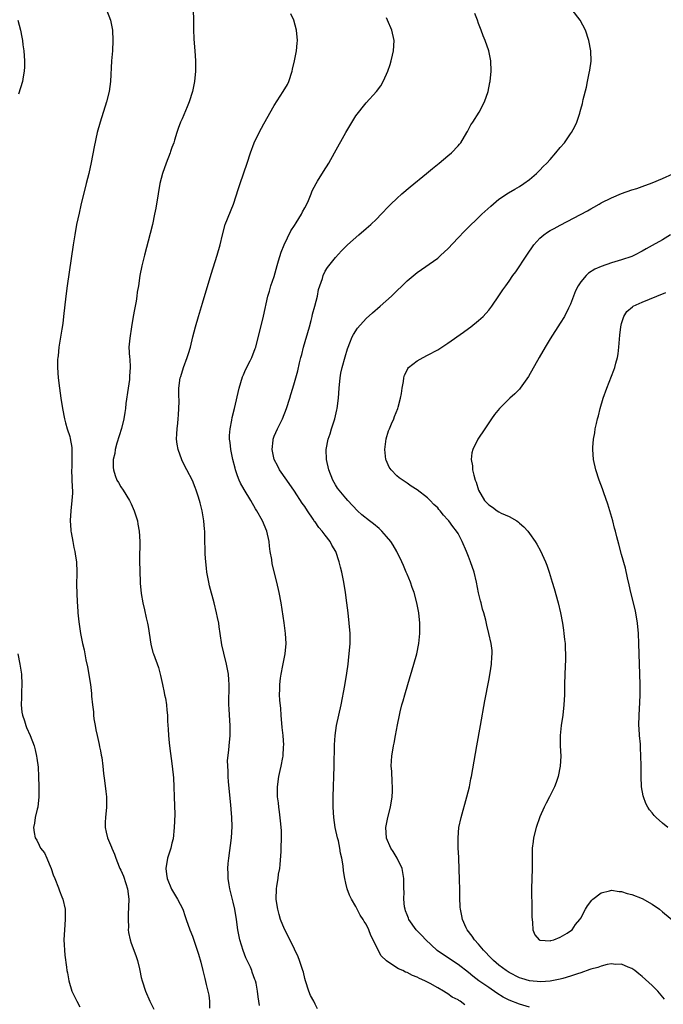
# Model space of a CAD drawing. Units: inches. Extents: x 2631000 to 2634000, y 1449000 to 1452000.
# Drawn here: x 2631603 to 2631729, y 1450790 to 1450983 of the extents above; entities that cross this region are included whole.
import ezdxf

# ---------------------------------------------------------------- set-up
doc = ezdxf.new("R2010")
doc.units = ezdxf.units.IN
doc.header["$MEASUREMENT"] = 0
doc.layers.add('LD26311449_10ft', color=123, linetype='Continuous')

msp = doc.modelspace()

# ---------------------------------------------------------------- linework, layer by layer
at = {"layer": 'LD26311449_10ft'}
for points, elevation in [([(2631620.17, 1450985), (2631620.95, 1450983), (2631621.35, 1450981), (2631621.43, 1450979), (2631621.34, 1450977), (2631621.19, 1450975), (2631620.97, 1450971), (2631620.71, 1450969), (2631620.21, 1450967), (2631618.92, 1450963), (2631618.38, 1450961), (2631617.77, 1450958.23), (2631617.16, 1450955.16), (2631616.7, 1450953), (2631616.22, 1450951), (2631615.19, 1450946.81), (2631614.81, 1450945.19), (2631614.34, 1450943), (2631613.96, 1450941), (2631613.64, 1450939), (2631612.47, 1450931), (2631612.22, 1450929), (2631611.8, 1450925), (2631611.64, 1450923.64), (2631611.48, 1450922.52), (2631610.88, 1450919), (2631610.7, 1450917.3), (2631610.64, 1450917), (2631610.6, 1450916.6), (2631610.59, 1450915), (2631610.73, 1450913), (2631610.97, 1450911), (2631611.25, 1450909), (2631611.56, 1450907), (2631611.96, 1450905), (2631612.17, 1450904.17), (2631612.52, 1450903), (2631613, 1450901.51), (2631613.11, 1450901.11), (2631613.4, 1450899.4), (2631613.42, 1450899), (2631613.38, 1450898.62), (2631613.42, 1450897), (2631613.4, 1450895.4), (2631613.36, 1450895), (2631613.46, 1450891.46), (2631613.52, 1450891), (2631613.54, 1450890.46), (2631613.43, 1450889), (2631613.19, 1450887), (2631613.09, 1450885.09), (2631613.19, 1450883.19), (2631613.22, 1450883), (2631613.28, 1450882.72), (2631613.57, 1450881), (2631613.79, 1450879.79), (2631614, 1450879), (2631614.11, 1450878.11), (2631614.29, 1450877), (2631614.36, 1450875), (2631614.35, 1450872.35), (2631614.38, 1450871), (2631614.48, 1450869), (2631614.53, 1450868.53), (2631614.61, 1450867), (2631614.77, 1450865.23), (2631615.08, 1450863), (2631615.5, 1450861), (2631615.79, 1450859.79), (2631615.96, 1450859), (2631616.17, 1450857.83), (2631616.46, 1450856.46), (2631617.04, 1450853), (2631617.24, 1450851.24), (2631617.27, 1450850.73), (2631617.42, 1450849), (2631617.62, 1450847.62), (2631617.64, 1450847), (2631617.72, 1450846.28), (2631617.95, 1450845), (2631618.13, 1450844.13), (2631618.34, 1450843), (2631618.75, 1450841.25), (2631618.82, 1450840.82), (2631619, 1450840.01), (2631619.17, 1450839.17), (2631619.29, 1450838.71), (2631619.49, 1450837), (2631619.57, 1450835.57), (2631619.79, 1450834.21), (2631620.03, 1450832.03), (2631620.18, 1450831), (2631620.21, 1450829.79), (2631620.2, 1450829), (2631619.97, 1450827), (2631619.92, 1450826.08), (2631619.9, 1450825), (2631620.13, 1450824.13), (2631620.38, 1450823), (2631621.18, 1450821.18), (2631621.24, 1450821), (2631621.78, 1450819.78), (2631622, 1450819), (2631622.69, 1450817.31), (2631622.82, 1450817), (2631623, 1450816.68), (2631623.52, 1450815.52), (2631623.96, 1450814.04), (2631624.31, 1450813), (2631624.54, 1450811), (2631624.52, 1450809.48), (2631624.5, 1450809), (2631624.44, 1450808.44), (2631624.41, 1450807), (2631624.48, 1450805.52), (2631624.45, 1450805), (2631624.49, 1450804.49), (2631624.79, 1450803), (2631625, 1450802.35), (2631625.94, 1450799.94), (2631626.25, 1450799), (2631626.63, 1450797.37), (2631626.73, 1450797), (2631627, 1450795.63), (2631627.14, 1450795), (2631627.81, 1450793), (2631628.7, 1450791), (2631629.45, 1450789.45)], 9570), ([(2631637.14, 1450985), (2631637.19, 1450983), (2631637.21, 1450981.21), (2631637.29, 1450979.29), (2631637.46, 1450977), (2631637.6, 1450975), (2631637.62, 1450973), (2631637.44, 1450971), (2631637.04, 1450969), (2631636.39, 1450967), (2631635.99, 1450966.01), (2631635, 1450963.7), (2631634.67, 1450963), (2631634.22, 1450961.78), (2631633.96, 1450961), (2631633.51, 1450959.51), (2631633.34, 1450959), (2631633, 1450958.1), (2631632.71, 1450957.29), (2631632.62, 1450957), (2631631.84, 1450955), (2631631.14, 1450953), (2631630.63, 1450951), (2631630.27, 1450949), (2631629.83, 1450946.17), (2631629.61, 1450945), (2631629.17, 1450943), (2631628.74, 1450941.26), (2631627.62, 1450937), (2631627.11, 1450934.89), (2631626.73, 1450933), (2631626.43, 1450931), (2631626.22, 1450929.78), (2631626.14, 1450929), (2631626, 1450928), (2631625.65, 1450926.35), (2631625.44, 1450925), (2631625.1, 1450923), (2631624.73, 1450920.73), (2631624.59, 1450919), (2631624.7, 1450917), (2631624.74, 1450916.74), (2631624.84, 1450915), (2631624.69, 1450913.3), (2631624.71, 1450913), (2631624.67, 1450912.67), (2631624.4, 1450911), (2631623.96, 1450907.96), (2631623.88, 1450907), (2631623.78, 1450906.22), (2631623.59, 1450905), (2631623.1, 1450903.1), (2631622.21, 1450900.21), (2631621.87, 1450899), (2631621.79, 1450898.21), (2631621.5, 1450897), (2631621.48, 1450895.48), (2631621.54, 1450895), (2631621.87, 1450893.87), (2631622.24, 1450893), (2631622.51, 1450892.51), (2631623, 1450891.7), (2631623.45, 1450891), (2631624.68, 1450889), (2631625, 1450888.32), (2631625.58, 1450887), (2631626.23, 1450885), (2631626.34, 1450884.34), (2631626.6, 1450883), (2631626.69, 1450881), (2631626.64, 1450877.36), (2631626.69, 1450875), (2631626.79, 1450873.21), (2631626.79, 1450872.79), (2631627, 1450870.8), (2631627.3, 1450869), (2631627.63, 1450867.63), (2631627.96, 1450866.04), (2631628.23, 1450865), (2631628.37, 1450864.37), (2631628.86, 1450860.86), (2631629.27, 1450859.27), (2631629.36, 1450859), (2631630.34, 1450856.34), (2631630.77, 1450854.77), (2631631.15, 1450853), (2631631.45, 1450851.45), (2631631.56, 1450851), (2631631.71, 1450850.29), (2631631.92, 1450849), (2631632, 1450848), (2631632.12, 1450847), (2631632.15, 1450845.85), (2631632.25, 1450844.25), (2631632.3, 1450843), (2631632.43, 1450841.57), (2631632.5, 1450841), (2631633.07, 1450837), (2631633.3, 1450834.7), (2631633.39, 1450833), (2631633.46, 1450831), (2631633.54, 1450827.54), (2631633.46, 1450825), (2631633.22, 1450822.78), (2631633, 1450821.96), (2631632.77, 1450821), (2631632.14, 1450819), (2631631.79, 1450817), (2631631.91, 1450815.91), (2631632.04, 1450815), (2631632.93, 1450812.93), (2631634.11, 1450811), (2631635.1, 1450809), (2631635.58, 1450807.58), (2631635.8, 1450807), (2631636.5, 1450805), (2631637, 1450803.72), (2631637.96, 1450801), (2631638.21, 1450800.21), (2631638.66, 1450798.66), (2631639.06, 1450797), (2631639.45, 1450795.45), (2631639.7, 1450794.3), (2631640.04, 1450793), (2631640.2, 1450792.2), (2631640.35, 1450791), (2631640.35, 1450789.65)], 9580), ([(2631650.15, 1450790.15), (2631649.99, 1450791), (2631649.88, 1450791.88), (2631649.76, 1450793), (2631649.45, 1450794.55), (2631649.34, 1450795), (2631649.24, 1450795.24), (2631648.69, 1450796.69), (2631648.6, 1450797), (2631648.34, 1450797.66), (2631647.73, 1450799), (2631647.48, 1450799.49), (2631646.93, 1450800.93), (2631646.27, 1450803), (2631645.88, 1450805), (2631645.64, 1450807), (2631645.32, 1450809), (2631645, 1450810.43), (2631644.48, 1450812.48), (2631644.33, 1450813), (2631644.18, 1450813.82), (2631644, 1450815), (2631644, 1450816), (2631643.95, 1450817), (2631644.01, 1450817.99), (2631644.1, 1450819), (2631644.64, 1450823), (2631644.79, 1450825.21), (2631644.73, 1450827), (2631644.59, 1450828.59), (2631644.54, 1450829.46), (2631644.04, 1450833.96), (2631643.97, 1450835), (2631644.01, 1450836.01), (2631643.93, 1450837), (2631643.9, 1450838.1), (2631644.16, 1450840.16), (2631644.2, 1450841), (2631644.39, 1450843), (2631644.39, 1450844.39), (2631644.42, 1450845), (2631644.27, 1450847), (2631644.22, 1450848.22), (2631644.14, 1450849), (2631644.11, 1450849.89), (2631644.22, 1450852.22), (2631644.2, 1450853), (2631644.12, 1450853.88), (2631644.04, 1450855), (2631643.67, 1450857), (2631643.15, 1450859.15), (2631642.77, 1450860.77), (2631642.43, 1450863), (2631642.26, 1450864.26), (2631642.15, 1450865), (2631641.92, 1450866.08), (2631641.74, 1450867), (2631641.24, 1450869), (2631640.33, 1450872.33), (2631640.2, 1450873), (2631639.83, 1450875), (2631639.78, 1450875.78), (2631639.63, 1450877), (2631639.53, 1450878.47), (2631639.52, 1450879.52), (2631639.46, 1450881), (2631639.41, 1450883), (2631639.37, 1450883.37), (2631639.26, 1450885), (2631638.92, 1450887), (2631638.52, 1450888.52), (2631638.4, 1450889), (2631638.14, 1450889.86), (2631637.75, 1450891), (2631637.53, 1450891.53), (2631637, 1450892.91), (2631635.91, 1450895), (2631635.58, 1450895.58), (2631634.93, 1450896.93), (2631634.19, 1450899), (2631634.03, 1450900.03), (2631633.91, 1450901), (2631633.94, 1450902.06), (2631633.99, 1450903), (2631634.14, 1450904.14), (2631634.21, 1450905), (2631634.25, 1450905.75), (2631634.37, 1450907), (2631634.39, 1450908.39), (2631634.35, 1450909.65), (2631634.37, 1450911), (2631634.62, 1450913), (2631634.72, 1450913.28), (2631635.24, 1450915), (2631636, 1450917), (2631636.25, 1450917.75), (2631636.62, 1450919), (2631637.09, 1450921), (2631637.58, 1450923), (2631638.18, 1450925), (2631639, 1450927.62), (2631640.69, 1450933.31), (2631641.84, 1450937), (2631642.42, 1450939), (2631642.88, 1450941), (2631643.44, 1450943), (2631645.03, 1450947), (2631646.05, 1450950.05), (2631646.34, 1450951), (2631647.71, 1450955), (2631648.35, 1450957), (2631649.11, 1450959), (2631650.07, 1450961), (2631651, 1450962.72), (2631653, 1450966.28), (2631654.79, 1450969), (2631655.58, 1450970.42), (2631655.87, 1450971), (2631656.53, 1450973), (2631656.61, 1450973.39), (2631657, 1450975), (2631657.37, 1450977), (2631657.49, 1450978.51), (2631657.56, 1450979), (2631657.4, 1450981), (2631656.84, 1450983), (2631656.24, 1450984.24)], 9590), ([(2631690.29, 1450790.29), (2631689.41, 1450791), (2631689.15, 1450791.15), (2631689, 1450791.26), (2631687.84, 1450791.84), (2631687, 1450792.48), (2631686.64, 1450792.64), (2631686.12, 1450793), (2631685, 1450793.64), (2631683.5, 1450794.5), (2631682.49, 1450795), (2631681.44, 1450795.44), (2631681, 1450795.73), (2631680.07, 1450796.07), (2631679, 1450796.64), (2631678.72, 1450796.72), (2631678.16, 1450797), (2631677.35, 1450797.35), (2631675.25, 1450798.75), (2631675, 1450798.89), (2631673.91, 1450799.91), (2631673.34, 1450801), (2631672.4, 1450803), (2631671.89, 1450803.89), (2631671.51, 1450805), (2631671, 1450806.12), (2631670.64, 1450806.64), (2631670.45, 1450807), (2631669.86, 1450807.86), (2631669, 1450809.53), (2631668.14, 1450811), (2631667.75, 1450811.75), (2631667.29, 1450813), (2631667, 1450814.14), (2631666.8, 1450815), (2631666.56, 1450816.56), (2631666.48, 1450817.52), (2631666.26, 1450819), (2631666.01, 1450820), (2631665.88, 1450821), (2631665.58, 1450822.42), (2631665.41, 1450823), (2631664.97, 1450825), (2631664.65, 1450827), (2631664.54, 1450829), (2631664.56, 1450831), (2631664.73, 1450837), (2631664.82, 1450841.18), (2631664.93, 1450843), (2631665.23, 1450845), (2631666.11, 1450849), (2631666.81, 1450852.81), (2631667.2, 1450855.2), (2631667.46, 1450857), (2631667.62, 1450858.38), (2631667.71, 1450859), (2631667.86, 1450861), (2631667.86, 1450863), (2631667.71, 1450865), (2631667.48, 1450867), (2631667.23, 1450869), (2631666.97, 1450871), (2631666.66, 1450873), (2631666.26, 1450875), (2631665.98, 1450875.98), (2631665.75, 1450877), (2631665.07, 1450879), (2631664.29, 1450880.29), (2631663.97, 1450881), (2631663, 1450882.2), (2631662.41, 1450883), (2631661.72, 1450883.72), (2631661, 1450884.81), (2631660.91, 1450884.91), (2631660.63, 1450885.37), (2631659.5, 1450887), (2631659, 1450887.81), (2631658.5, 1450888.5), (2631657, 1450890.83), (2631655.45, 1450893), (2631654.06, 1450895), (2631653.7, 1450895.7), (2631653.02, 1450897), (2631652.61, 1450899), (2631652.78, 1450900.78), (2631652.79, 1450901), (2631653, 1450901.6), (2631653.63, 1450903), (2631654.66, 1450905), (2631655.44, 1450907), (2631656.05, 1450909), (2631656.29, 1450909.71), (2631656.65, 1450911), (2631657, 1450912.09), (2631657.23, 1450913), (2631657.63, 1450914.37), (2631657.94, 1450915.94), (2631658.23, 1450917), (2631658.41, 1450917.59), (2631658.74, 1450919), (2631659.9, 1450923), (2631660.23, 1450924.23), (2631660.41, 1450925), (2631660.51, 1450925.49), (2631660.97, 1450927), (2631661.51, 1450929), (2631661.71, 1450930.29), (2631662.45, 1450932.45), (2631662.57, 1450933), (2631663, 1450933.88), (2631663.41, 1450934.59), (2631665, 1450936.57), (2631666.16, 1450937.84), (2631667.35, 1450939), (2631669.6, 1450941), (2631671, 1450942.21), (2631671.89, 1450943), (2631673, 1450944.06), (2631673.97, 1450945), (2631675.43, 1450946.57), (2631675.86, 1450947), (2631677, 1450948.09), (2631678, 1450949), (2631679.62, 1450950.38), (2631682.84, 1450953), (2631684.01, 1450953.99), (2631685.32, 1450955), (2631687, 1450956.41), (2631687.68, 1450957), (2631689, 1450958.39), (2631689.28, 1450958.72), (2631689.51, 1450959), (2631690.73, 1450961), (2631690.82, 1450961.18), (2631691.52, 1450962.48), (2631691.87, 1450963), (2631693.11, 1450965), (2631694.19, 1450967), (2631694.89, 1450969), (2631695.24, 1450970.76), (2631695.3, 1450971), (2631695.5, 1450973), (2631695.39, 1450975), (2631694.98, 1450977), (2631694.31, 1450979), (2631693.92, 1450979.92), (2631693.51, 1450981), (2631693.35, 1450981.35), (2631693, 1450982.36), (2631692.8, 1450983), (2631692.3, 1450984.3)], 9610), ([(2631703, 1450789.87), (2631701, 1450790.42), (2631699, 1450791.21), (2631697.83, 1450791.83), (2631696.59, 1450792.59), (2631695, 1450793.68), (2631693.04, 1450795.04), (2631691.9, 1450795.9), (2631691, 1450796.63), (2631689, 1450798.19), (2631686.11, 1450800.11), (2631684.93, 1450800.93), (2631684.86, 1450801), (2631682.66, 1450803), (2631681.87, 1450803.87), (2631680.76, 1450805), (2631679.36, 1450807), (2631679.27, 1450807.27), (2631679, 1450807.94), (2631678.72, 1450808.72), (2631678.61, 1450809), (2631678.53, 1450809.47), (2631678.38, 1450811), (2631678.41, 1450812.41), (2631678.39, 1450813), (2631678.4, 1450814.4), (2631678.36, 1450815), (2631678.21, 1450816.21), (2631678.02, 1450817), (2631677.09, 1450819), (2631676.29, 1450820.29), (2631675.83, 1450821), (2631675, 1450822.93), (2631674.97, 1450823), (2631674.88, 1450825), (2631675.27, 1450827), (2631675.76, 1450829), (2631676.09, 1450831), (2631676.15, 1450832.15), (2631676.16, 1450833), (2631676.09, 1450833.91), (2631676.01, 1450836.01), (2631675.93, 1450837), (2631675.96, 1450838.04), (2631676.04, 1450839), (2631676.38, 1450841), (2631676.49, 1450841.51), (2631676.76, 1450843), (2631677.13, 1450845.13), (2631677.52, 1450847), (2631677.67, 1450847.67), (2631678.01, 1450849), (2631678.23, 1450849.77), (2631678.55, 1450851), (2631679.13, 1450853), (2631680.33, 1450857), (2631680.9, 1450859), (2631681.33, 1450861), (2631681.53, 1450863), (2631681.5, 1450865), (2631681.31, 1450867), (2631680.95, 1450869), (2631680.38, 1450871), (2631680, 1450872), (2631679.67, 1450873), (2631679, 1450874.61), (2631678.86, 1450875), (2631678.29, 1450876.29), (2631678.01, 1450877), (2631677.01, 1450879), (2631676.28, 1450880.28), (2631675.82, 1450881), (2631675, 1450881.96), (2631674.05, 1450883), (2631673.52, 1450883.52), (2631672.41, 1450884.41), (2631671.64, 1450885), (2631670.19, 1450886.19), (2631669.28, 1450887), (2631667.39, 1450889), (2631667, 1450889.45), (2631665.7, 1450891), (2631665.41, 1450891.41), (2631665, 1450892.04), (2631664.47, 1450893), (2631663.7, 1450895), (2631663.24, 1450897), (2631663.15, 1450899), (2631663.54, 1450901), (2631663.93, 1450902.07), (2631664.2, 1450903), (2631664.85, 1450905), (2631665.28, 1450906.72), (2631665.33, 1450907), (2631665.58, 1450909), (2631665.7, 1450911), (2631665.89, 1450913), (2631666.07, 1450913.93), (2631666.3, 1450915), (2631666.88, 1450917.12), (2631667.33, 1450918.67), (2631667.46, 1450919), (2631667.83, 1450919.83), (2631668.28, 1450921), (2631668.51, 1450921.49), (2631669.29, 1450922.71), (2631671, 1450924.64), (2631672.25, 1450925.75), (2631673.74, 1450927), (2631675.95, 1450929), (2631677, 1450930.05), (2631678.02, 1450931), (2631679, 1450931.95), (2631681, 1450933.59), (2631685, 1450936.43), (2631685.64, 1450937), (2631687, 1450938.27), (2631689, 1450940.41), (2631690.27, 1450941.73), (2631693.67, 1450945), (2631695.38, 1450946.62), (2631697, 1450947.95), (2631698.83, 1450949.17), (2631700.07, 1450949.93), (2631701, 1450950.45), (2631701.84, 1450951), (2631703, 1450951.84), (2631704.34, 1450953), (2631705, 1450953.63), (2631705.66, 1450954.34), (2631706.35, 1450955), (2631707, 1450955.75), (2631708.15, 1450957), (2631709, 1450958.08), (2631709.81, 1450959), (2631711, 1450960.74), (2631711.21, 1450961), (2631711.86, 1450962.15), (2631712.26, 1450963), (2631712.8, 1450964.8), (2631712.9, 1450965.1), (2631713, 1450965.56), (2631713.33, 1450966.67), (2631713.48, 1450967.48), (2631714.1, 1450969.9), (2631714.31, 1450971), (2631714.64, 1450972.64), (2631714.78, 1450973.22), (2631715.02, 1450974.98), (2631714.99, 1450977), (2631714.59, 1450979), (2631713.9, 1450981), (2631712.86, 1450983), (2631711.33, 1450985)], 9620), ([(2631602.83, 1450983), (2631603.34, 1450981), (2631603.64, 1450979.64), (2631603.74, 1450979), (2631603.84, 1450978.16), (2631604.01, 1450977), (2631604.14, 1450975), (2631604.14, 1450973.86), (2631604.1, 1450973), (2631603.9, 1450971.9), (2631603.77, 1450971), (2631603, 1450968.48)], 9560), ([(2631661.51, 1450789.51), (2631661, 1450790.47), (2631660.76, 1450791), (2631660.14, 1450792.14), (2631659.81, 1450793), (2631659.13, 1450795), (2631659, 1450795.47), (2631658.72, 1450796.72), (2631658.63, 1450797), (2631658.41, 1450797.59), (2631657.99, 1450799), (2631657.73, 1450799.73), (2631657, 1450801.22), (2631655.72, 1450803.72), (2631655, 1450805.11), (2631654.26, 1450807), (2631654.01, 1450808.01), (2631653.72, 1450809), (2631653.47, 1450810.53), (2631653.42, 1450811), (2631653.46, 1450813), (2631653.5, 1450813.5), (2631653.76, 1450815), (2631653.85, 1450815.85), (2631654.08, 1450817), (2631654.2, 1450817.8), (2631654.34, 1450820.34), (2631654.39, 1450821), (2631654.46, 1450823), (2631654.43, 1450824.43), (2631654.39, 1450825), (2631654.3, 1450825.7), (2631654.06, 1450828.06), (2631653.89, 1450829), (2631653.84, 1450829.84), (2631653.64, 1450831), (2631653.67, 1450831.67), (2631653.63, 1450833), (2631653.93, 1450835), (2631654.18, 1450836.18), (2631654.4, 1450837), (2631654.69, 1450838.69), (2631654.77, 1450839), (2631654.85, 1450840.85), (2631654.87, 1450841.13), (2631654.75, 1450843), (2631654.58, 1450844.58), (2631654.38, 1450847), (2631654.3, 1450848.3), (2631654.1, 1450849.9), (2631654.07, 1450851), (2631654.11, 1450852.11), (2631654.08, 1450853), (2631654.26, 1450854.26), (2631654.34, 1450855), (2631654.7, 1450856.7), (2631655.15, 1450859), (2631655.34, 1450861), (2631655.25, 1450863), (2631654.97, 1450865.03), (2631654.34, 1450869), (2631653.98, 1450871), (2631653.55, 1450873), (2631652.63, 1450876.63), (2631652.53, 1450877.47), (2631652.25, 1450879), (2631652.08, 1450880.08), (2631652, 1450881), (2631651.57, 1450883), (2631650.72, 1450885), (2631649.62, 1450887), (2631649.38, 1450887.38), (2631648.44, 1450889), (2631647.13, 1450891.13), (2631646.42, 1450892.42), (2631646.17, 1450893), (2631645.83, 1450893.83), (2631645.44, 1450895), (2631645.34, 1450895.34), (2631644.92, 1450897), (2631644.51, 1450899), (2631644.37, 1450900.37), (2631644.28, 1450901), (2631644.28, 1450901.72), (2631644.37, 1450903), (2631644.71, 1450904.71), (2631644.79, 1450905.21), (2631645.23, 1450907), (2631646.14, 1450911), (2631646.81, 1450913.19), (2631647, 1450913.58), (2631647.41, 1450914.59), (2631648.32, 1450916.32), (2631648.65, 1450917), (2631649.28, 1450918.72), (2631649.4, 1450919), (2631649.56, 1450919.56), (2631650.11, 1450921.89), (2631650.92, 1450925.08), (2631651.78, 1450929), (2631652.07, 1450929.93), (2631652.36, 1450931), (2631653, 1450932.84), (2631653.6, 1450935), (2631653.88, 1450935.88), (2631654.39, 1450937.61), (2631654.98, 1450939), (2631656.25, 1450941.75), (2631657, 1450942.84), (2631657.3, 1450943.3), (2631658.35, 1450945), (2631658.55, 1450945.45), (2631659, 1450946.24), (2631659.38, 1450947), (2631659.69, 1450947.69), (2631660.21, 1450949), (2631660.42, 1450949.58), (2631661.19, 1450951), (2631661.51, 1450951.51), (2631662.63, 1450953.37), (2631663.67, 1450955), (2631664.82, 1450957), (2631667, 1450961.02), (2631669, 1450964.26), (2631671, 1450966.79), (2631673, 1450969), (2631673.85, 1450970.15), (2631674.34, 1450971), (2631675, 1450972.44), (2631675.22, 1450973), (2631675.69, 1450974.31), (2631675.88, 1450975), (2631676.15, 1450976.15), (2631676.38, 1450977), (2631676.49, 1450979), (2631676.04, 1450981), (2631675.2, 1450983), (2631675, 1450983.42)], 9600), ([(2631729.42, 1450791.42), (2631728.09, 1450793), (2631727, 1450794.1), (2631725, 1450795.87), (2631724.36, 1450796.36), (2631723.57, 1450797), (2631723, 1450797.43), (2631722.31, 1450797.69), (2631721, 1450798.27), (2631719.79, 1450798.21), (2631719, 1450798.31), (2631718.2, 1450798.2), (2631717, 1450797.88), (2631716.37, 1450797.63), (2631715, 1450797.28), (2631714.8, 1450797.2), (2631713, 1450796.58), (2631712.39, 1450796.39), (2631711, 1450795.9), (2631709.49, 1450795.49), (2631709, 1450795.34), (2631707.03, 1450794.97), (2631705.17, 1450794.83), (2631702.96, 1450795), (2631701.45, 1450795.45), (2631701, 1450795.57), (2631699, 1450796.61), (2631698.43, 1450797), (2631697, 1450798.09), (2631695.9, 1450799), (2631695.47, 1450799.47), (2631695, 1450799.92), (2631694.48, 1450800.48), (2631693.96, 1450801), (2631693, 1450802.19), (2631692.23, 1450803), (2631691.78, 1450803.78), (2631690.8, 1450805), (2631690.59, 1450805.41), (2631689.87, 1450807), (2631689.74, 1450807.74), (2631689.45, 1450809), (2631689.42, 1450809.42), (2631689.34, 1450811.34), (2631689.33, 1450813), (2631689.3, 1450814.7), (2631689.23, 1450817), (2631689.11, 1450818.89), (2631689.11, 1450819.11), (2631688.98, 1450821.02), (2631688.98, 1450823), (2631689.16, 1450825), (2631689.58, 1450827), (2631690.73, 1450831), (2631691.21, 1450833), (2631691.49, 1450834.51), (2631691.6, 1450835), (2631692.64, 1450841), (2631693.35, 1450845), (2631694.22, 1450849.77), (2631695, 1450853.79), (2631695.27, 1450855.27), (2631695.54, 1450857), (2631695.6, 1450858.4), (2631695.66, 1450859), (2631695.64, 1450859.64), (2631695.46, 1450861), (2631695, 1450863), (2631694.6, 1450864.6), (2631694.41, 1450865.59), (2631694.02, 1450867), (2631693.76, 1450867.76), (2631693.48, 1450869), (2631693.37, 1450869.37), (2631693, 1450870.95), (2631692.59, 1450873), (2631692.12, 1450875), (2631691.43, 1450877), (2631691, 1450878.01), (2631690.62, 1450879), (2631689.79, 1450881), (2631689, 1450882.52), (2631688.71, 1450883), (2631687.94, 1450883.94), (2631687.2, 1450885), (2631687, 1450885.23), (2631686.13, 1450886.13), (2631685.49, 1450887), (2631685.25, 1450887.25), (2631685, 1450887.54), (2631684.24, 1450888.24), (2631683.56, 1450889), (2631683, 1450889.53), (2631681, 1450891.1), (2631679.81, 1450891.81), (2631679, 1450892.39), (2631678.62, 1450892.62), (2631677.44, 1450893.44), (2631677, 1450893.84), (2631675.9, 1450895), (2631675.52, 1450895.52), (2631674.91, 1450896.91), (2631674.88, 1450897), (2631674.63, 1450899), (2631674.91, 1450901.09), (2631675.38, 1450902.62), (2631675.54, 1450903), (2631675.98, 1450903.98), (2631676.39, 1450905), (2631676.54, 1450905.46), (2631677.18, 1450907), (2631677.26, 1450907.26), (2631677.73, 1450909), (2631677.91, 1450909.91), (2631678.05, 1450911), (2631678.31, 1450912.31), (2631678.36, 1450913), (2631678.49, 1450913.51), (2631679, 1450914.51), (2631679.15, 1450914.85), (2631679.29, 1450915), (2631681, 1450916.35), (2631682.13, 1450917), (2631683, 1450917.41), (2631685, 1450918.48), (2631685.84, 1450919), (2631687, 1450919.76), (2631690.07, 1450921.93), (2631691, 1450922.67), (2631691.46, 1450923), (2631693, 1450924.24), (2631693.88, 1450925), (2631695, 1450926.21), (2631695.61, 1450927), (2631697, 1450929.04), (2631697.77, 1450930.23), (2631698.32, 1450931), (2631699, 1450931.9), (2631699.72, 1450933), (2631700.28, 1450933.72), (2631702.42, 1450937), (2631703.83, 1450939), (2631705, 1450940.34), (2631705.77, 1450941), (2631706.5, 1450941.5), (2631707, 1450941.8), (2631707.79, 1450942.21), (2631709, 1450942.9), (2631714.33, 1450945.67), (2631715, 1450946.09), (2631715.59, 1450946.41), (2631716.58, 1450947), (2631717, 1450947.24), (2631719, 1450948.24), (2631721, 1450949.07), (2631723, 1450949.76), (2631723.95, 1450950.05), (2631725, 1450950.42), (2631727, 1450951.15), (2631729, 1450952), (2631731, 1450952.92)], 9630), ([(2631730.57, 1450941), (2631729, 1450940.03), (2631727, 1450938.87), (2631725.79, 1450938.21), (2631725, 1450937.77), (2631723.53, 1450937), (2631723, 1450936.77), (2631721, 1450936.07), (2631719, 1450935.49), (2631717, 1450934.81), (2631715.76, 1450934.24), (2631714.53, 1450933.47), (2631714.04, 1450933), (2631713, 1450931.79), (2631712.47, 1450931), (2631712, 1450930), (2631711.57, 1450929), (2631711, 1450927.4), (2631710.82, 1450927), (2631710.6, 1450926.6), (2631709.81, 1450925), (2631709, 1450923.67), (2631707, 1450920.61), (2631706.02, 1450919), (2631704.83, 1450917), (2631702.75, 1450913.25), (2631701.16, 1450911), (2631701, 1450910.81), (2631700.11, 1450909.89), (2631699.12, 1450909), (2631697.07, 1450907), (2631696.15, 1450905.85), (2631695.54, 1450905), (2631694.22, 1450903), (2631692.88, 1450901), (2631691.86, 1450899), (2631691.68, 1450898.32), (2631691.58, 1450897), (2631691.81, 1450895.81), (2631691.84, 1450895), (2631692.05, 1450893.95), (2631692.33, 1450893), (2631692.56, 1450892.56), (2631692.98, 1450891), (2631694.19, 1450889), (2631695, 1450888.17), (2631695.71, 1450887.71), (2631696.67, 1450887), (2631697, 1450886.79), (2631697.45, 1450886.55), (2631699, 1450885.85), (2631700.47, 1450885), (2631700.79, 1450884.79), (2631701, 1450884.57), (2631701.87, 1450883.87), (2631702.63, 1450883), (2631703, 1450882.52), (2631704.09, 1450881), (2631704.43, 1450880.43), (2631705.15, 1450879.15), (2631706.1, 1450877), (2631706.35, 1450876.35), (2631706.8, 1450875), (2631707.42, 1450873), (2631707.8, 1450871.8), (2631708.6, 1450869), (2631709.06, 1450867), (2631709.42, 1450865), (2631709.61, 1450863.61), (2631709.71, 1450863), (2631709.81, 1450861.81), (2631709.93, 1450861), (2631709.94, 1450859.94), (2631710.03, 1450859), (2631710.04, 1450857.96), (2631709.91, 1450855), (2631709.85, 1450853), (2631709.82, 1450851), (2631709.72, 1450849), (2631709.47, 1450847), (2631709.17, 1450845), (2631708.99, 1450843), (2631708.99, 1450840.99), (2631709.07, 1450839), (2631708.98, 1450837), (2631708.56, 1450835), (2631708.16, 1450833.84), (2631707.86, 1450833), (2631706.88, 1450831), (2631706.22, 1450829.78), (2631705.85, 1450829), (2631705, 1450827.1), (2631704.27, 1450825), (2631703.76, 1450823), (2631703.7, 1450822.3), (2631703.51, 1450821), (2631703.46, 1450819.46), (2631703.47, 1450817), (2631703.38, 1450813), (2631703.37, 1450811.37), (2631703.41, 1450810.59), (2631703.45, 1450807.45), (2631703.48, 1450807), (2631703.55, 1450806.45), (2631703.65, 1450805), (2631704.02, 1450804.02), (2631704.87, 1450803), (2631705, 1450802.94), (2631705.05, 1450802.95), (2631707, 1450802.82), (2631707.13, 1450802.87), (2631707.71, 1450803), (2631709, 1450803.53), (2631710.32, 1450804.32), (2631711, 1450804.77), (2631711.31, 1450805), (2631711.96, 1450806.04), (2631712.83, 1450807), (2631713, 1450807.28), (2631713.9, 1450809), (2631714.32, 1450809.68), (2631715.19, 1450810.81), (2631715.39, 1450811), (2631717, 1450812.22), (2631718.6, 1450812.6), (2631719, 1450812.73), (2631720.5, 1450812.5), (2631721, 1450812.48), (2631722.11, 1450812.11), (2631723, 1450811.88), (2631725, 1450811.1), (2631727, 1450810.03), (2631728.41, 1450809), (2631729, 1450808.52), (2631733.1, 1450805.1)], 9640), ([(2631730.05, 1450825), (2631729, 1450825.86), (2631727.73, 1450827), (2631727.38, 1450827.38), (2631727, 1450827.85), (2631726.47, 1450828.47), (2631726.13, 1450829), (2631725.74, 1450829.74), (2631725.25, 1450831), (2631725.2, 1450831.2), (2631724.91, 1450833), (2631724.85, 1450835), (2631724.84, 1450837.16), (2631724.79, 1450839), (2631724.68, 1450840.68), (2631724.67, 1450841.33), (2631724.52, 1450843), (2631724.41, 1450844.41), (2631724.39, 1450845), (2631724.4, 1450847), (2631724.54, 1450849.46), (2631724.61, 1450851), (2631724.61, 1450853), (2631724.37, 1450861), (2631724.29, 1450863), (2631724.12, 1450865), (2631723.78, 1450867), (2631723.64, 1450867.64), (2631722.81, 1450871), (2631722.49, 1450872.49), (2631722.15, 1450873.85), (2631721.73, 1450875.73), (2631721, 1450878.44), (2631720.43, 1450880.43), (2631720.08, 1450881.92), (2631719.78, 1450883), (2631719.6, 1450883.6), (2631719.25, 1450885), (2631718.3, 1450888.3), (2631717.53, 1450890.47), (2631717.28, 1450891.28), (2631716.6, 1450893), (2631715.94, 1450895), (2631715.48, 1450897), (2631715.34, 1450899), (2631715.36, 1450899.36), (2631715.5, 1450901), (2631715.74, 1450902.26), (2631715.84, 1450903), (2631716.06, 1450904.06), (2631716.29, 1450905), (2631716.46, 1450905.54), (2631716.8, 1450907), (2631717.38, 1450909), (2631718.08, 1450911), (2631719.5, 1450914.5), (2631719.66, 1450915), (2631719.86, 1450915.86), (2631720.2, 1450917), (2631720.33, 1450917.67), (2631720.48, 1450919), (2631720.67, 1450921.33), (2631720.85, 1450923), (2631721, 1450923.66), (2631721.43, 1450925), (2631722.04, 1450925.96), (2631723.1, 1450926.9), (2631723.26, 1450927), (2631725, 1450927.8), (2631727.87, 1450929), (2631729.67, 1450929.67)], 9650), ([(2631602.84, 1450859), (2631603.24, 1450857), (2631603.53, 1450855), (2631603.63, 1450853), (2631603.55, 1450851.55), (2631603.53, 1450850.47), (2631603.46, 1450849), (2631603.61, 1450847.61), (2631603.72, 1450847), (2631604.12, 1450845.88), (2631604.39, 1450845), (2631604.55, 1450844.55), (2631605.27, 1450843), (2631606.03, 1450841), (2631606.21, 1450840.21), (2631606.52, 1450839), (2631606.58, 1450838.58), (2631606.8, 1450836.8), (2631606.9, 1450835), (2631606.96, 1450833), (2631606.96, 1450831), (2631606.73, 1450829), (2631606.6, 1450828.6), (2631606.24, 1450827), (2631606.13, 1450825.87), (2631605.9, 1450825), (2631606.04, 1450824.04), (2631606.25, 1450823), (2631606.53, 1450822.53), (2631607, 1450821.55), (2631607.3, 1450821), (2631608.04, 1450820.04), (2631608.5, 1450819), (2631609, 1450817.92), (2631609.35, 1450817), (2631609.77, 1450815.77), (2631610.05, 1450815), (2631610.77, 1450813.23), (2631611, 1450812.64), (2631611.44, 1450811.44), (2631611.63, 1450811), (2631612.08, 1450809), (2631612.1, 1450807), (2631611.94, 1450805), (2631611.86, 1450803), (2631611.92, 1450802.08), (2631611.96, 1450801), (2631612.05, 1450800.05), (2631612.34, 1450797.66), (2631612.44, 1450797), (2631612.56, 1450796.56), (2631612.79, 1450795), (2631613.41, 1450793), (2631614.39, 1450791), (2631615, 1450789.93)], 9560)]:
    msp.add_lwpolyline(points, dxfattribs=dict(at, elevation=elevation))

doc.saveas('drawing.dxf')
